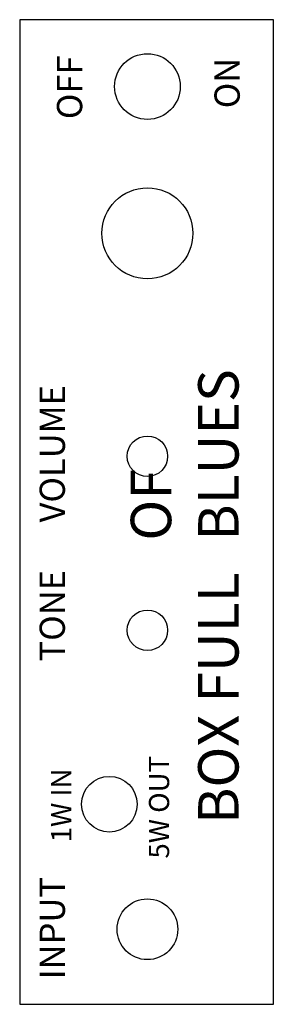
# Model space of a CAD drawing. Units: millimetres. Extents: x 1 to 51, y 0 to 195.
import ezdxf

# ---------------------------------------------------------------- set-up
doc = ezdxf.new("R2010")
doc.units = ezdxf.units.MM
doc.layers.get('0').update_dxf_attribs({"color": 18, "lineweight": 25, "true_color": 0x000000})
doc.styles.add('textstyle11', font='txt')
doc.styles.add('textstyle12', font='txt')
doc.styles.add('textstyle13', font='txt')
doc.styles.add('textstyle14', font='txt')
doc.styles.add('textstyle15', font='txt')
doc.styles.add('textstyle16', font='txt')
doc.styles.add('textstyle17', font='txt')
doc.styles.add('textstyle18', font='txt')
doc.styles.add('textstyle19', font='txt')

msp = doc.modelspace()

# ---------------------------------------------------------------- linework, layer by layer
for p, q in [((0.71, 194.65), (0.71, -0.02)), ((50.91, 194.65), (0.71, 194.65)), ((50.91, -0.02), (50.91, 194.65)), ((0.71, -0.02), (50.91, -0.02))]:
    msp.add_line(p, q)
for centre, radius in [((25.99, 181.43), 6.5), ((25.99, 152.41), 9), ((25.99, 108.33), 4), ((25.99, 73.93), 4), ((18.46, 39.54), 5.5), ((25.99, 14.81), 6)]:
    msp.add_circle(centre, radius)

# ---------------------------------------------------------------- texts
at = {"attachment_point": 7, "rotation": 90}
for s, insert, char_height, style in [('\\fArmy|b1|i0|c0|p0;OFF', (13.09, 174.98), 5, 'textstyle17'), ('\\fArmy|b1|i0|c0|p0;ON', (44.26, 177.13), 5, 'textstyle16'), ('\\fArmy|b1|i0|c0|p0;\\H8.00001;OF BLUES', (44.03, 91.65), 6, 'textstyle19'), ('\\fArmy|b1|i0|c0|p0;VOLUME', (9.66, 95.25), 5, 'textstyle15'), ('\\fArmy|b1|i0|c0|p0;TONE', (9.66, 67.75), 5, 'textstyle14'), ('\\fArmy|b1|i0|c0|p0;BOX FULL', (44.03, 35.66), 8, 'textstyle18'), ('\\fArmy|b1|i0|c0|p0;5W OUT', (30.29, 28.79), 4, 'textstyle12'), ('\\fArmy|b1|i0|c0|p0;1W IN', (10.94, 32.01), 4, 'textstyle13'), ('\\fArmy|b1|i0|c0|p0;INPUT', (9.66, 4.89), 5, 'textstyle11')]:
    msp.add_mtext(s, dxfattribs=dict(at, insert=insert, char_height=char_height, style=style))

doc.saveas('drawing.dxf')
